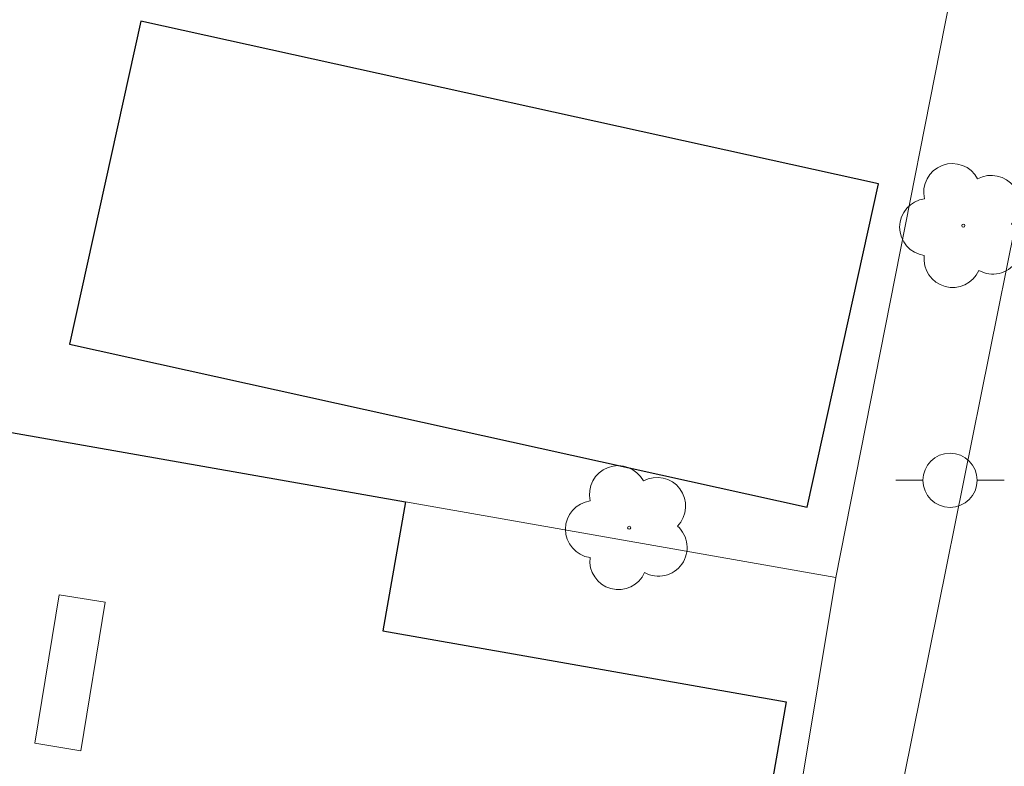
# Model space of a CAD drawing. Units: metres. Extents: x 278781 to 279296, y 1667130 to 1667694.
# Drawn here: x 278990 to 279008, y 1667382 to 1667396 of the extents above; entities that cross this region are included whole.
import ezdxf

# ---------------------------------------------------------------- set-up
doc = ezdxf.new("R2010")
doc.units = ezdxf.units.M
doc.header["$MEASUREMENT"] = 0
doc.layers.add('Arvores_Isoladas', color=7, linetype='Continuous', lineweight=18, true_color=0x00ff33)
for name, color, linetype, lineweight in [('Edificacoes', 7, 'Continuous', 30), ('Edificacoes_Vazios', 7, 'Continuous', 15), ('Muro_Grade', 8, 'Continuous', 20), ('Pavimentacao_Asfaltica_S_Mfio', 10, 'Continuous', 15), ('Poste', 7, 'Continuous', 9)]:
    doc.layers.add(name, color=color, linetype=linetype, lineweight=lineweight)

# ---------------------------------------------------------------- blocks, each defined once
blk = doc.blocks.new('Arvore')
at = {"layer": 'Arvores_Isoladas'}
blk.add_lwpolyline([(-0.718, 0.493, 0.872324), (-0.722, -0.551, 0.862983), (0.284, -0.827, 0.900105), (0.89, 0.029, 0.863155), (0.262, 0.861, 0.882486)], format="xyb", close=True, dxfattribs=at)
blk.add_circle((0, 0), 0.0286, dxfattribs=at)
blk = doc.blocks.new('Poste')
at = {"layer": 'Poste'}
blk.add_lwpolyline([(0, 0.5, 1), (0, -0.5, 1)], format="xyb", close=True, dxfattribs=at)
for points in [[(-0.5, 0), (-1, 0)], [(0.5, 0), (1, 0)]]:
    blk.add_lwpolyline(points, dxfattribs=at)

msp = doc.modelspace()

# ---------------------------------------------------------------- linework, layer by layer
at = {"layer": 'Edificacoes', "flags": 128}
for points in [[(279005.642, 1667392.686), (278992.037, 1667395.689), (278990.722, 1667389.73), (279004.327, 1667386.728)], [(278987.446, 1667388.491), (278996.922, 1667386.826), (278996.503, 1667384.445), (279003.942, 1667383.137), (279002.643, 1667375.744), (278985.753, 1667379.046)]]:
    msp.add_lwpolyline(points, close=True, dxfattribs=at)
at = {"layer": 'Edificacoes_Vazios', "flags": 128}
msp.add_lwpolyline([(278990.533, 1667385.113), (278990.084, 1667382.376), (278990.933, 1667382.237), (278991.382, 1667384.974)], close=True, dxfattribs=at)
at = {"layer": 'Muro_Grade', "flags": 128}
for points in [[(279004.857, 1667385.431), (279007.877, 1667400.723)], [(279004.857, 1667385.431), (278996.922, 1667386.826), (278987.446, 1667388.491)], [(279004.857, 1667385.431), (279003.23, 1667375.629)]]:
    msp.add_lwpolyline(points, dxfattribs=at)
at = {"layer": 'Pavimentacao_Asfaltica_S_Mfio', "flags": 128}
msp.add_lwpolyline([(279010.06, 1667401.308), (279005.799, 1667380.177), (279000.489, 1667351.735), (278995.197, 1667321.748), (278989.654, 1667294.838), (278988.692, 1667290.754), (278988.357, 1667290.428)], dxfattribs=at)

# ---------------------------------------------------------------- block references
at = {"layer": 'Arvores_Isoladas'}
for p in [(279007.209, 1667391.918), (279001.045, 1667386.349)]:
    msp.add_blockref('Arvore', p, dxfattribs=at)
at = {"layer": 'Poste'}
msp.add_blockref('Poste', (279006.963, 1667387.222), dxfattribs=at)

doc.saveas('drawing.dxf')
